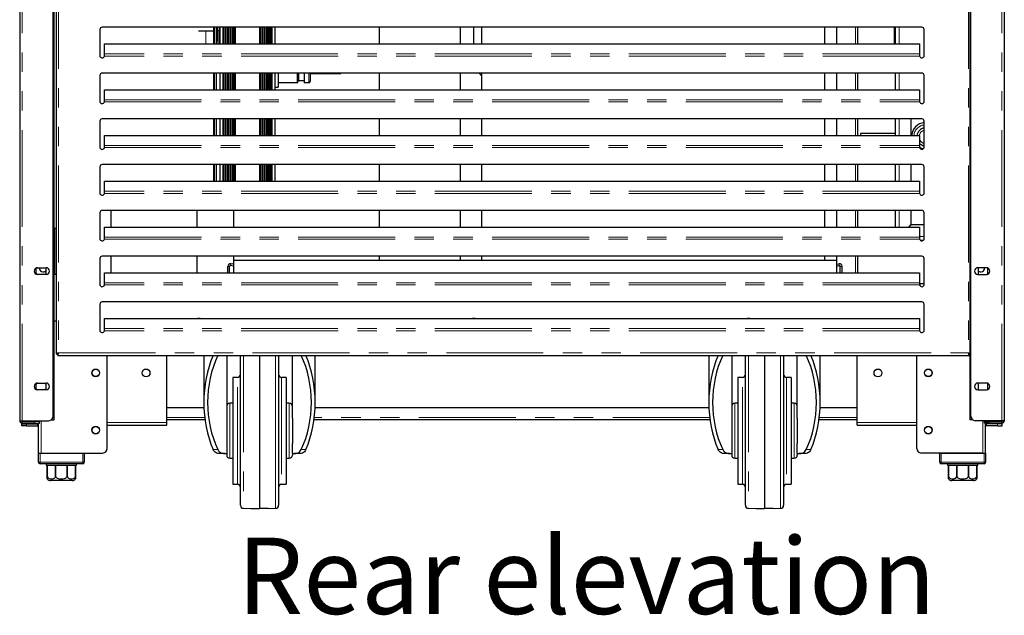
# Model space of a CAD drawing. Units: millimetres. Extents: x 0 to 586, y 0 to 420.
# Drawn here: x 457 to 521, y 84 to 123 of the extents above; entities that cross this region are included whole.
import ezdxf

# ---------------------------------------------------------------- set-up
doc = ezdxf.new("R2010")
doc.units = ezdxf.units.MM
doc.linetypes.add('PHANTOM', pattern=[12.7, 6.35, -1.27, 1.27, -1.27, 1.27, -1.27])
doc.styles.add('SLDTEXTSTYLE0', font='TXT', dxfattribs={"width": 0.605})

msp = doc.modelspace()

# ---------------------------------------------------------------- linework, layer by layer
at = {"color": 7, "linetype": 'Continuous', "lineweight": 25}
for p, q in [((456.798, 277.14), (456.798, 97.2)), ((458.998, 97.5), (458.998, 277.14)), ((459.048, 97.25), (459.048, 277.09)), ((519.048, 277.09), (519.048, 97.25)), ((519.098, 97.5), (519.098, 277.14)), ((521.298, 277.14), (521.298, 97.2)), ((459.188, 139.373), (459.188, 101.588)), ((462.048, 122.83), (462.048, 121.13)), ((515.898, 122.98), (462.198, 122.98)), ((468.999, 122.725), (468.52, 122.725)), ((469.499, 122.725), (468.999, 122.725)), ((469.499, 122.725), (469.499, 121.889)), ((469.522, 121.889), (469.522, 122.98)), ((469.528, 122.98), (469.528, 121.889)), ((469.678, 122.98), (469.678, 121.889)), ((469.758, 122.98), (469.758, 122.4)), ((469.778, 122.761), (469.778, 122.98)), ((469.778, 122.761), (469.778, 121.889)), ((469.878, 122.98), (469.878, 122.761)), ((469.878, 122.761), (469.878, 121.889)), ((469.928, 121.889), (469.928, 122.98)), ((470.128, 121.889), (470.128, 122.98)), ((470.178, 121.889), (470.178, 122.98)), ((470.278, 121.889), (470.278, 122.98)), ((470.328, 121.889), (470.328, 122.98)), ((470.428, 121.889), (470.428, 122.98)), ((470.478, 121.889), (470.478, 122.98)), ((470.578, 121.889), (470.578, 122.98)), ((470.628, 121.889), (470.628, 122.98)), ((470.728, 121.889), (470.728, 122.98)), ((470.778, 121.889), (470.778, 122.98)), ((470.878, 121.889), (470.878, 122.98)), ((470.928, 121.889), (470.928, 122.98)), ((472.528, 121.889), (472.528, 122.98)), ((472.578, 121.889), (472.578, 122.98)), ((472.678, 121.889), (472.678, 122.98)), ((472.728, 121.889), (472.728, 122.98)), ((472.828, 121.889), (472.828, 122.98)), ((472.878, 121.889), (472.878, 122.98)), ((472.978, 121.889), (472.978, 122.98)), ((473.028, 121.889), (473.028, 122.98)), ((473.128, 121.889), (473.128, 122.98)), ((473.178, 121.889), (473.178, 122.98)), ((473.278, 121.889), (473.278, 122.98)), ((473.328, 121.889), (473.328, 122.98)), ((473.528, 121.889), (473.528, 122.98)), ((480.344, 122.98), (480.344, 121.889)), ((485.647, 122.98), (485.647, 121.889)), ((486.548, 121.889), (486.548, 122.98)), ((487.048, 122.98), (487.048, 121.889)), ((509.548, 121.889), (509.548, 122.98)), ((510.298, 122.98), (510.298, 121.889)), ((511.708, 121.889), (511.708, 122.98)), ((514.087, 122.98), (514.087, 121.889)), ((514.178, 121.889), (514.178, 122.98)), ((516.048, 121.13), (516.048, 122.83)), ((469.758, 122.1), (469.678, 122.1)), ((469.758, 122.4), (469.758, 122.1)), ((462.348, 121.232), (462.348, 121.889)), ((462.348, 121.889), (515.748, 121.889)), ((515.748, 121.889), (515.748, 121.232)), ((462.348, 121.174), (462.348, 121.232)), ((515.748, 121.232), (515.748, 121.174)), ((515.898, 119.98), (462.198, 119.98)), ((469.522, 118.889), (469.522, 119.98)), ((469.528, 119.98), (469.528, 118.889)), ((469.678, 119.98), (469.678, 118.889)), ((469.928, 118.889), (469.928, 119.98)), ((470.128, 118.889), (470.128, 119.98)), ((470.178, 118.889), (470.178, 119.98)), ((470.278, 118.889), (470.278, 119.98)), ((470.328, 118.889), (470.328, 119.98)), ((470.428, 118.889), (470.428, 119.98)), ((470.478, 118.889), (470.478, 119.98)), ((470.578, 118.889), (470.578, 119.98)), ((470.628, 118.889), (470.628, 119.98)), ((470.728, 118.889), (470.728, 119.98)), ((470.778, 118.889), (470.778, 119.98)), ((470.878, 118.889), (470.878, 119.98)), ((470.928, 118.889), (470.928, 119.98)), ((472.528, 118.889), (472.528, 119.98)), ((472.578, 118.889), (472.578, 119.98)), ((472.678, 118.889), (472.678, 119.98)), ((472.728, 118.889), (472.728, 119.98)), ((472.828, 118.889), (472.828, 119.98)), ((472.878, 118.889), (472.878, 119.98)), ((472.978, 118.889), (472.978, 119.98)), ((473.028, 118.889), (473.028, 119.98)), ((473.128, 118.889), (473.128, 119.98)), ((473.178, 118.889), (473.178, 119.98)), ((473.278, 118.889), (473.278, 119.98)), ((473.328, 118.889), (473.328, 119.98)), ((473.528, 118.889), (473.528, 119.98)), ((473.728, 119.98), (473.728, 119.05)), ((475.028, 119.98), (475.028, 119.4)), ((475.428, 119.98), (475.428, 119.35)), ((475.828, 119.98), (475.828, 119.45)), ((477.828, 119.98), (477.828, 119.95)), ((480.344, 119.98), (480.344, 118.889)), ((485.647, 119.98), (485.647, 118.889)), ((487.048, 119.98), (487.048, 118.889)), ((509.548, 118.889), (509.548, 119.98)), ((510.298, 119.98), (510.298, 118.889)), ((511.708, 118.889), (511.708, 119.98)), ((514.178, 118.889), (514.178, 119.98)), ((462.048, 119.83), (462.048, 118.13)), ((474.978, 119.35), (473.728, 119.35)), ((475.078, 119.5), (475.428, 119.5)), ((475.728, 119.35), (475.428, 119.35)), ((475.828, 119.95), (477.828, 119.95)), ((516.048, 118.13), (516.048, 119.83)), ((462.348, 118.889), (515.748, 118.889)), ((462.348, 118.232), (462.348, 118.889)), ((473.528, 119.05), (473.728, 119.05)), ((515.748, 118.889), (515.748, 118.232)), ((462.348, 118.174), (462.348, 118.232)), ((515.748, 118.232), (515.748, 118.174)), ((462.048, 116.83), (462.048, 115.13)), ((515.898, 116.98), (462.198, 116.98)), ((469.522, 115.889), (469.522, 116.98)), ((469.528, 116.98), (469.528, 115.889)), ((469.678, 116.98), (469.678, 115.889)), ((469.928, 115.889), (469.928, 116.98)), ((470.128, 115.889), (470.128, 116.98)), ((470.178, 115.889), (470.178, 116.98)), ((470.278, 115.889), (470.278, 116.98)), ((470.328, 115.889), (470.328, 116.98)), ((470.428, 115.889), (470.428, 116.98)), ((470.478, 115.889), (470.478, 116.98)), ((470.578, 115.889), (470.578, 116.98)), ((470.628, 115.889), (470.628, 116.98)), ((470.728, 115.889), (470.728, 116.98)), ((470.778, 115.889), (470.778, 116.98)), ((470.878, 115.889), (470.878, 116.98)), ((470.928, 115.889), (470.928, 116.98)), ((472.528, 115.889), (472.528, 116.98)), ((472.578, 115.889), (472.578, 116.98)), ((472.678, 115.889), (472.678, 116.98)), ((472.728, 115.889), (472.728, 116.98)), ((472.828, 115.889), (472.828, 116.98)), ((472.878, 115.889), (472.878, 116.98)), ((472.978, 115.889), (472.978, 116.98)), ((473.028, 115.889), (473.028, 116.98)), ((473.128, 115.889), (473.128, 116.98)), ((473.178, 115.889), (473.178, 116.98)), ((473.278, 115.889), (473.278, 116.98)), ((473.328, 115.889), (473.328, 116.98)), ((473.528, 115.889), (473.528, 116.98)), ((480.344, 116.98), (480.344, 115.889)), ((485.647, 116.98), (485.647, 115.889)), ((487.048, 116.98), (487.048, 115.889)), ((509.548, 115.889), (509.548, 116.98)), ((510.298, 116.98), (510.298, 115.889)), ((511.708, 115.889), (511.708, 116.98)), ((514.178, 115.889), (514.178, 116.98)), ((515.178, 116.98), (515.178, 115.889)), ((516.048, 115.13), (516.048, 116.83)), ((462.348, 115.889), (515.748, 115.889)), ((462.348, 115.232), (462.348, 115.889)), ((514.178, 116.016), (511.885, 116.016)), ((515.748, 115.889), (515.748, 115.232)), ((462.348, 115.174), (462.348, 115.232)), ((515.748, 115.232), (515.748, 115.174)), ((462.048, 113.83), (462.048, 112.13)), ((515.898, 113.98), (462.198, 113.98)), ((469.522, 112.889), (469.522, 113.98)), ((469.528, 113.98), (469.528, 112.889)), ((469.678, 113.98), (469.678, 112.889)), ((469.928, 112.889), (469.928, 113.98)), ((470.128, 112.889), (470.128, 113.98)), ((470.178, 112.889), (470.178, 113.98)), ((470.278, 112.889), (470.278, 113.98)), ((470.328, 112.889), (470.328, 113.98)), ((470.428, 112.889), (470.428, 113.98)), ((470.478, 112.889), (470.478, 113.98)), ((470.578, 112.889), (470.578, 113.98)), ((470.628, 112.889), (470.628, 113.98)), ((470.728, 112.889), (470.728, 113.98)), ((470.778, 112.889), (470.778, 113.98)), ((470.878, 112.889), (470.878, 113.98)), ((470.928, 112.889), (470.928, 113.98)), ((472.528, 112.889), (472.528, 113.98)), ((472.578, 112.889), (472.578, 113.98)), ((472.678, 112.889), (472.678, 113.98)), ((472.728, 112.889), (472.728, 113.98)), ((472.828, 112.889), (472.828, 113.98)), ((472.878, 112.889), (472.878, 113.98)), ((472.978, 112.889), (472.978, 113.98)), ((473.028, 112.889), (473.028, 113.98)), ((473.128, 112.889), (473.128, 113.98)), ((473.178, 112.889), (473.178, 113.98)), ((473.278, 112.889), (473.278, 113.98)), ((473.328, 112.889), (473.328, 113.98)), ((473.528, 112.889), (473.528, 113.98)), ((480.344, 113.98), (480.344, 112.889)), ((485.647, 113.98), (485.647, 112.889)), ((487.048, 113.98), (487.048, 112.889)), ((509.548, 112.889), (509.548, 113.98)), ((510.298, 113.98), (510.298, 112.889)), ((511.708, 112.889), (511.708, 113.98)), ((514.178, 112.889), (514.178, 113.98)), ((515.178, 113.98), (515.178, 112.889)), ((516.048, 112.13), (516.048, 113.83)), ((462.348, 112.232), (462.348, 112.889)), ((462.348, 112.889), (515.748, 112.889)), ((515.748, 112.889), (515.748, 112.232)), ((462.348, 112.174), (462.348, 112.232)), ((515.748, 112.232), (515.748, 112.174)), ((515.898, 110.98), (462.198, 110.98)), ((462.798, 109.889), (462.798, 110.98)), ((468.398, 110.98), (468.398, 109.889)), ((470.798, 110.98), (470.798, 109.889)), ((480.344, 110.98), (480.344, 109.889)), ((485.647, 110.98), (485.647, 109.889)), ((487.048, 110.98), (487.048, 109.889)), ((509.548, 109.889), (509.548, 110.98)), ((510.298, 110.98), (510.298, 109.889)), ((511.708, 109.889), (511.708, 110.98)), ((514.178, 109.889), (514.178, 110.98)), ((515.178, 110.98), (515.178, 110.048)), ((462.048, 110.83), (462.048, 109.13)), ((516.048, 109.13), (516.048, 110.83)), ((459.188, 109.8), (459.048, 109.8)), ((459.098, 106.8), (459.098, 109.8)), ((462.348, 109.889), (515.748, 109.889)), ((462.348, 109.232), (462.348, 109.889)), ((515.178, 110.048), (515.019, 109.889)), ((515.054, 109.889), (515.195, 110.03)), ((516.048, 110.03), (515.195, 110.03)), ((515.748, 109.889), (515.748, 109.232)), ((462.348, 109.174), (462.348, 109.232)), ((515.748, 109.232), (515.748, 109.174)), ((515.786, 109.03), (516.009, 109.03)), ((462.048, 107.83), (462.048, 106.13)), ((515.898, 107.98), (462.198, 107.98)), ((462.798, 106.889), (462.798, 107.98)), ((468.398, 107.98), (468.398, 106.889)), ((470.798, 107.98), (470.798, 107.7)), ((480.344, 107.98), (480.344, 107.7)), ((485.647, 107.98), (485.647, 107.7)), ((487.048, 107.98), (487.048, 107.7)), ((509.548, 107.7), (509.548, 107.98)), ((510.298, 107.98), (510.298, 107.7)), ((511.708, 106.889), (511.708, 107.98)), ((516.048, 106.13), (516.048, 107.83)), ((457.878, 107.185), (457.944, 107.224)), ((457.878, 106.816), (457.878, 107.185)), ((457.973, 107.225), (458.523, 107.225)), ((458.448, 107.225), (458.518, 107.185)), ((458.518, 107.185), (458.518, 106.816)), ((470.428, 106.889), (470.428, 107.307)), ((470.548, 106.889), (470.548, 107.307)), ((470.798, 107.335), (470.618, 107.366)), ((470.798, 107.456), (470.639, 107.484)), ((470.798, 107.7), (470.798, 106.889)), ((480.344, 107.7), (470.798, 107.7)), ((498.298, 107.7), (480.344, 107.7)), ((510.298, 107.7), (498.298, 107.7)), ((510.298, 107.7), (510.298, 106.889)), ((510.298, 107.456), (510.456, 107.484)), ((510.298, 107.335), (510.477, 107.366)), ((510.548, 106.889), (510.548, 107.307)), ((510.668, 106.889), (510.668, 107.307)), ((520.123, 107.225), (519.573, 107.225)), ((519.647, 107.225), (519.578, 107.185)), ((519.578, 107.185), (519.578, 106.816)), ((520.218, 107.185), (520.151, 107.224)), ((520.218, 106.816), (520.218, 107.185)), ((457.944, 106.777), (457.878, 106.816)), ((458.523, 106.775), (457.973, 106.775)), ((458.518, 106.816), (458.448, 106.775)), ((459.048, 106.8), (459.188, 106.8)), ((462.348, 106.232), (462.348, 106.889)), ((462.348, 106.889), (515.748, 106.889)), ((515.748, 106.889), (515.748, 106.232)), ((519.573, 106.775), (520.123, 106.775)), ((519.578, 106.816), (519.647, 106.775)), ((520.151, 106.777), (520.218, 106.816)), ((462.348, 106.174), (462.348, 106.232)), ((515.748, 106.232), (515.748, 106.174)), ((515.748, 106.2), (516.048, 106.2)), ((462.048, 104.83), (462.048, 103.13)), ((515.898, 104.98), (462.198, 104.98)), ((516.048, 103.13), (516.048, 104.83)), ((462.348, 103.232), (462.348, 103.889)), ((462.348, 103.889), (515.748, 103.889)), ((515.748, 103.889), (515.748, 103.232)), ((459.188, 103.72), (459.048, 103.72)), ((462.348, 103.174), (462.348, 103.232)), ((515.748, 103.232), (515.748, 103.174)), ((459.188, 101.588), (459.288, 101.588)), ((459.295, 101.593), (459.295, 101.58)), ((459.295, 101.48), (459.295, 101.58)), ((459.295, 101.48), (519.001, 101.48)), ((462.528, 95.38), (462.528, 101.48)), ((466.428, 97.08), (466.428, 101.48)), ((468.858, 101.48), (468.858, 98.39)), ((470.358, 101.48), (470.358, 97.373)), ((471.258, 91.659), (471.258, 101.422)), ((472.508, 101.48), (472.508, 91.45)), ((473.758, 101.422), (473.758, 91.659)), ((474.658, 97.373), (474.658, 101.48)), ((476.158, 98.39), (476.158, 101.48)), ((501.938, 101.48), (501.938, 98.39)), ((503.438, 101.48), (503.438, 97.373)), ((504.338, 91.659), (504.338, 101.422)), ((505.588, 101.48), (505.588, 91.45)), ((506.838, 101.422), (506.838, 91.659)), ((507.738, 97.373), (507.738, 101.48)), ((509.238, 98.39), (509.238, 101.48)), ((511.668, 97.08), (511.668, 101.48)), ((515.568, 95.38), (515.568, 101.48)), ((519.001, 101.593), (519.001, 101.58)), ((519.001, 101.48), (519.001, 101.58)), ((519.048, 101.588), (519.008, 101.588)), ((471.058, 100.04), (470.758, 100.04)), ((470.758, 100.04), (470.758, 93.04)), ((474.258, 100.04), (473.958, 100.04)), ((474.258, 100.04), (474.258, 93.04)), ((504.138, 100.04), (503.838, 100.04)), ((503.838, 100.04), (503.838, 93.04)), ((507.338, 100.04), (507.038, 100.04)), ((507.338, 100.04), (507.338, 93.04)), ((457.878, 99.625), (457.944, 99.664)), ((457.878, 99.256), (457.878, 99.625)), ((457.973, 99.665), (458.523, 99.665)), ((458.448, 99.665), (458.518, 99.625)), ((458.518, 99.625), (458.518, 99.256)), ((520.123, 99.665), (519.573, 99.665)), ((519.647, 99.665), (519.578, 99.625)), ((519.578, 99.625), (519.578, 99.256)), ((520.218, 99.625), (520.151, 99.664)), ((520.218, 99.256), (520.218, 99.625)), ((457.944, 99.217), (457.878, 99.256)), ((458.523, 99.215), (457.973, 99.215)), ((458.518, 99.256), (458.448, 99.215)), ((519.573, 99.215), (520.123, 99.215)), ((519.578, 99.256), (519.647, 99.215)), ((520.151, 99.217), (520.218, 99.256)), ((468.865, 98.05), (466.428, 98.05)), ((470.758, 98.34), (470.558, 98.34)), ((474.458, 98.34), (474.258, 98.34)), ((501.945, 98.05), (476.151, 98.05)), ((503.838, 98.34), (503.638, 98.34)), ((507.538, 98.34), (507.338, 98.34)), ((511.668, 98.05), (509.231, 98.05)), ((456.798, 97.2), (456.958, 97.2)), ((456.948, 96.87), (456.948, 96.99)), ((456.948, 96.99), (457.248, 96.99)), ((457.248, 96.87), (456.948, 96.87)), ((456.958, 97.2), (458.698, 97.2)), ((456.958, 97.14), (457.798, 97.14)), ((456.958, 97.04), (457.798, 97.04)), ((457.248, 96.99), (457.968, 96.99)), ((457.248, 96.87), (457.968, 96.87)), ((458.098, 97.14), (457.798, 97.14)), ((457.798, 97.04), (458.098, 97.04)), ((458.028, 97.14), (458.028, 97.2)), ((458.028, 95.08), (458.028, 97.04)), ((458.098, 97.04), (458.098, 97.14)), ((458.864, 97.25), (458.888, 97.25)), ((458.888, 97.25), (459.048, 97.25)), ((462.528, 96.9), (466.428, 96.9)), ((468.935, 97.25), (466.428, 97.25)), ((466.428, 96.9), (466.428, 97.08)), ((470.358, 97.373), (470.358, 95.708)), ((474.658, 97.373), (474.658, 95.708)), ((502.015, 97.25), (476.08, 97.25)), ((503.438, 97.373), (503.438, 95.708)), ((507.738, 97.373), (507.738, 95.708)), ((511.668, 97.25), (509.16, 97.25)), ((511.668, 96.9), (511.668, 97.08)), ((511.668, 96.9), (515.568, 96.9)), ((519.208, 97.25), (519.048, 97.25)), ((519.232, 97.25), (519.208, 97.25)), ((521.138, 97.2), (519.398, 97.2)), ((519.998, 97.04), (519.998, 97.14)), ((519.998, 97.14), (520.298, 97.14)), ((520.298, 97.04), (519.998, 97.04)), ((520.068, 97.14), (520.068, 97.2)), ((520.068, 95.08), (520.068, 97.04)), ((520.848, 96.99), (520.128, 96.99)), ((520.848, 96.87), (520.128, 96.87)), ((521.138, 97.14), (520.298, 97.14)), ((521.138, 97.04), (520.298, 97.04)), ((521.148, 96.99), (520.848, 96.99)), ((520.848, 96.87), (521.148, 96.87)), ((521.298, 97.2), (521.138, 97.2)), ((521.148, 96.87), (521.148, 96.99)), ((470.358, 95.708), (470.358, 95.04)), ((474.658, 95.04), (474.658, 95.708)), ((503.438, 95.708), (503.438, 95.04)), ((507.738, 95.04), (507.738, 95.708)), ((458.028, 94.48), (458.028, 95.08)), ((458.028, 95.08), (458.128, 95.08)), ((458.128, 95.08), (460.928, 95.08)), ((458.208, 95.08), (462.228, 95.08)), ((461.028, 95.08), (461.028, 94.48)), ((470.229, 95.04), (469.871, 95.04)), ((470.229, 95.04), (470.358, 95.04)), ((470.358, 95.04), (470.358, 94.94)), ((474.658, 95.04), (474.786, 95.04)), ((474.658, 95.04), (474.658, 94.94)), ((475.145, 95.04), (474.786, 95.04)), ((503.309, 95.04), (502.951, 95.04)), ((503.309, 95.04), (503.438, 95.04)), ((503.438, 95.04), (503.438, 94.94)), ((507.738, 95.04), (507.866, 95.04)), ((507.738, 95.04), (507.738, 94.94)), ((508.225, 95.04), (507.866, 95.04)), ((519.888, 95.08), (515.868, 95.08)), ((517.068, 94.48), (517.068, 95.08)), ((517.168, 95.08), (519.968, 95.08)), ((519.968, 95.08), (520.068, 95.08)), ((520.068, 95.08), (520.068, 94.48)), ((460.928, 94.38), (458.128, 94.38)), ((458.528, 94.38), (458.528, 94.28)), ((458.528, 94.28), (458.603, 94.28)), ((458.603, 94.28), (458.603, 93.58)), ((458.605, 94.28), (459.142, 94.28)), ((458.605, 93.58), (458.605, 94.28)), ((459.142, 94.28), (459.142, 93.58)), ((459.148, 94.28), (459.908, 94.28)), ((459.148, 93.58), (459.148, 94.28)), ((459.908, 94.28), (459.908, 93.58)), ((459.913, 94.28), (460.45, 94.28)), ((459.913, 93.58), (459.913, 94.28)), ((460.45, 94.28), (460.45, 93.58)), ((460.453, 94.28), (460.528, 94.28)), ((460.453, 93.58), (460.453, 94.28)), ((460.528, 94.28), (460.528, 94.38)), ((470.558, 94.74), (470.758, 94.74)), ((474.258, 94.74), (474.458, 94.74)), ((503.638, 94.74), (503.838, 94.74)), ((507.338, 94.74), (507.538, 94.74)), ((519.968, 94.38), (517.168, 94.38)), ((517.568, 94.38), (517.568, 94.28)), ((517.568, 94.28), (517.643, 94.28)), ((517.643, 94.28), (517.643, 93.58)), ((517.645, 94.28), (518.182, 94.28)), ((517.645, 93.58), (517.645, 94.28)), ((518.182, 94.28), (518.182, 93.58)), ((518.188, 93.58), (518.188, 94.28)), ((518.188, 94.28), (518.948, 94.28)), ((518.948, 94.28), (518.948, 93.58)), ((518.953, 94.28), (519.49, 94.28)), ((518.953, 93.58), (518.953, 94.28)), ((519.49, 94.28), (519.49, 93.58)), ((519.493, 94.28), (519.568, 94.28)), ((519.493, 93.58), (519.493, 94.28)), ((519.568, 94.28), (519.568, 94.38)), ((460.228, 93.28), (458.828, 93.28)), ((470.758, 93.04), (471.058, 93.04)), ((473.958, 93.04), (474.258, 93.04)), ((503.838, 93.04), (504.138, 93.04)), ((507.038, 93.04), (507.338, 93.04)), ((519.268, 93.28), (517.868, 93.28)), ((471.454, 91.459), (471.935, 91.45)), ((473.081, 91.45), (473.561, 91.459)), ((504.534, 91.459), (505.015, 91.45)), ((506.161, 91.45), (506.641, 91.459))]:
    msp.add_line(p, q, dxfattribs=at)
at = {"color": 8, "linetype": 'PHANTOM', "lineweight": 18}
for p, q in [((456.958, 97.2), (456.958, 277.14)), ((521.138, 97.2), (521.138, 277.14)), ((459.348, 139.32), (459.348, 101.64)), ((518.948, 139.32), (518.948, 101.64)), ((468.999, 122.725), (468.999, 121.889)), ((469.878, 122.761), (469.778, 122.761)), ((511.548, 121.889), (511.548, 122.98)), ((514.412, 122.98), (514.412, 121.889)), ((469.678, 122.4), (469.758, 122.4)), ((515.752, 121.094), (462.343, 121.094)), ((515.748, 121.232), (462.348, 121.232)), ((474.978, 119.35), (474.978, 119.98)), ((475.078, 119.98), (475.078, 119.5)), ((475.728, 119.35), (475.728, 119.98)), ((511.548, 118.889), (511.548, 119.98)), ((514.412, 119.98), (514.412, 118.889)), ((462.343, 118.094), (515.752, 118.094)), ((462.348, 118.232), (515.748, 118.232)), ((511.548, 115.889), (511.548, 116.98)), ((514.412, 116.98), (514.412, 115.889)), ((462.343, 115.094), (515.752, 115.094)), ((462.348, 115.232), (515.748, 115.232)), ((511.548, 112.889), (511.548, 113.98)), ((514.412, 113.98), (514.412, 112.889)), ((515.748, 112.232), (462.348, 112.232)), ((515.752, 112.094), (462.343, 112.094)), ((511.548, 109.889), (511.548, 110.98)), ((514.412, 110.98), (514.412, 109.889)), ((462.343, 109.094), (515.752, 109.094)), ((462.348, 109.232), (515.748, 109.232)), ((516.048, 109.264), (515.748, 109.264)), ((511.548, 106.889), (511.548, 107.98)), ((470.548, 107.307), (470.428, 107.307)), ((470.618, 107.366), (470.639, 107.484)), ((510.477, 107.366), (510.456, 107.484)), ((510.548, 107.307), (510.668, 107.307)), ((515.752, 106.094), (462.343, 106.094)), ((515.748, 106.232), (462.348, 106.232)), ((515.748, 103.232), (462.348, 103.232)), ((515.752, 103.094), (462.343, 103.094)), ((459.348, 101.64), (518.948, 101.64)), ((469.774, 101.47), (469.469, 101.47)), ((471.454, 101.48), (471.454, 91.459)), ((473.561, 96.54), (473.561, 101.48)), ((475.546, 101.47), (475.241, 101.47)), ((502.854, 101.47), (502.549, 101.47)), ((504.534, 101.48), (504.534, 91.459)), ((506.641, 96.54), (506.641, 101.48)), ((508.626, 101.47), (508.321, 101.47)), ((471.058, 93.04), (471.058, 100.04)), ((473.958, 100.04), (473.958, 93.04)), ((504.138, 93.04), (504.138, 100.04)), ((507.038, 100.04), (507.038, 93.04)), ((470.558, 94.74), (470.558, 98.34)), ((474.458, 94.74), (474.458, 98.34)), ((503.638, 94.74), (503.638, 98.34)), ((507.538, 94.74), (507.538, 98.34)), ((468.915, 97.41), (466.428, 97.41)), ((501.995, 97.41), (476.1, 97.41)), ((511.668, 97.41), (509.18, 97.41)), ((456.958, 97.14), (456.958, 97.04)), ((457.248, 96.99), (457.248, 96.87)), ((457.798, 97.14), (457.798, 97.04)), ((457.968, 96.99), (457.968, 96.87)), ((458.208, 95.08), (458.208, 97.2)), ((458.888, 97.25), (458.888, 97.268)), ((462.528, 97.08), (466.428, 97.08)), ((511.668, 97.08), (515.568, 97.08)), ((519.208, 97.268), (519.208, 97.25)), ((519.888, 95.08), (519.888, 97.2)), ((520.128, 96.99), (520.128, 96.87)), ((520.298, 97.14), (520.298, 97.04)), ((520.848, 96.99), (520.848, 96.87)), ((521.138, 97.14), (521.138, 97.04)), ((473.561, 91.459), (473.561, 96.54)), ((506.641, 91.459), (506.641, 96.54)), ((458.128, 95.08), (458.128, 94.48)), ((460.928, 94.48), (460.928, 95.08)), ((469.469, 95.311), (469.774, 95.311)), ((475.241, 95.311), (475.546, 95.311)), ((502.549, 95.311), (502.854, 95.311)), ((508.321, 95.311), (508.626, 95.311)), ((517.168, 95.08), (517.168, 94.48)), ((519.968, 94.48), (519.968, 95.08)), ((458.028, 94.48), (458.128, 94.48)), ((458.128, 94.48), (460.928, 94.48)), ((458.128, 94.38), (458.128, 94.48)), ((461.028, 94.48), (460.928, 94.48)), ((460.928, 94.38), (460.928, 94.48)), ((517.168, 94.48), (517.068, 94.48)), ((517.168, 94.48), (519.968, 94.48)), ((517.168, 94.48), (517.168, 94.38)), ((519.968, 94.48), (520.068, 94.48)), ((519.968, 94.48), (519.968, 94.38)), ((458.603, 93.58), (458.605, 93.58)), ((459.142, 93.58), (459.148, 93.58)), ((459.908, 93.58), (459.913, 93.58)), ((460.45, 93.58), (460.453, 93.58)), ((517.643, 93.58), (517.645, 93.58)), ((518.182, 93.58), (518.188, 93.58)), ((518.948, 93.58), (518.953, 93.58)), ((519.49, 93.58), (519.493, 93.58))]:
    msp.add_line(p, q, dxfattribs=at)
at = {"color": 7, "linetype": 'Continuous', "lineweight": 25, "flags": 128}
for points in [[(487.048, 119.828), (487.036, 119.841), (486.926, 119.98)], [(511.903, 115.889), (511.898, 115.959), (511.891, 116.006), (511.883, 116.015), (511.875, 115.987), (511.868, 115.924), (511.866, 115.889)], [(458.429, 106.959), (458.501, 107.015), (458.518, 107.035)], [(471.266, 101.48), (471.261, 101.461), (471.258, 101.422)], [(473.758, 101.422), (473.754, 101.461), (473.749, 101.48)], [(504.346, 101.48), (504.341, 101.461), (504.338, 101.422)], [(506.838, 101.422), (506.834, 101.461), (506.829, 101.48)], [(457.968, 96.87), (458.003, 96.874), (458.028, 96.881)], [(520.128, 96.87), (520.093, 96.874), (520.068, 96.881)]]:
    msp.add_lwpolyline(points, dxfattribs=at)
at = {"color": 7, "linetype": 'Continuous', "lineweight": 25}
for centre, radius in [((461.778, 100.33), 0.255), ((461.778, 100.33), 0.24), ((465.078, 100.33), 0.255), ((513.018, 100.33), 0.255), ((516.318, 100.33), 0.255), ((516.318, 100.33), 0.24), ((461.778, 96.58), 0.255), ((461.778, 96.58), 0.24), ((516.318, 96.58), 0.255), ((516.318, 96.58), 0.24)]:
    msp.add_circle(centre, radius, dxfattribs=at)
for centre, radius, start, end in [((462.198, 122.83), 0.15, 90, 180), ((515.898, 122.83), 0.15, 0, 90), ((462.198, 121.13), 0.15, 180, 345.85681), ((515.898, 121.13), 0.15, 194.14319, 0), ((462.198, 119.83), 0.15, 90, 180), ((515.898, 119.83), 0.15, 0, 90), ((474.978, 119.4), 0.05, 270, 0), ((475.078, 119.45), 0.05, 90, 180), ((475.728, 119.45), 0.1, 270, 0), ((462.198, 118.13), 0.15, 180, 345.85681), ((515.898, 118.13), 0.15, 194.14319, 0), ((462.198, 116.83), 0.15, 90, 180), ((515.898, 116.83), 0.15, 0, 90), ((516.168, 115.8), 0.95, 97.25675, 174.64947), ((516.168, 115.8), 0.6, 101.53696, 171.5096), ((462.198, 115.13), 0.15, 180, 345.85681), ((516.168, 115.8), 0.6, 225.573, 258.46304), ((515.898, 115.13), 0.15, 194.14319, 0), ((462.198, 113.83), 0.15, 90, 180), ((515.898, 113.83), 0.15, 0, 90), ((462.198, 112.13), 0.15, 180, 345.85681), ((515.898, 112.13), 0.15, 194.14319, 0), ((462.198, 110.83), 0.15, 90, 180), ((515.898, 110.83), 0.15, 0, 90), ((462.198, 109.13), 0.15, 180, 345.85681), ((515.898, 109.13), 0.15, 194.14319, 0), ((462.198, 107.83), 0.15, 90, 180), ((515.898, 107.83), 0.15, 0, 90), ((457.973, 107), 0.225, 90, 270), ((458.348, 107.2), 0.255, 174.37373, 311.81031), ((458.523, 107), 0.225, 270, 90), ((470.608, 107.307), 0.18, 80, 180), ((470.608, 107.307), 0.06, 80, 180), ((510.488, 107.307), 0.18, 0, 100), ((510.488, 107.307), 0.06, 0, 100), ((519.573, 107), 0.225, 90, 270), ((519.748, 107.2), 0.255, 228.18969, 5.62627), ((520.123, 107), 0.225, 270, 90), ((462.198, 106.13), 0.15, 180, 345.85681), ((515.898, 106.13), 0.15, 194.14319, 0), ((462.198, 104.83), 0.15, 90, 180), ((515.898, 104.83), 0.15, 0, 90), ((468.548, 103.7), 0.205, 66.91624, 113.08376), ((486.548, 103.7), 0.205, 66.91624, 113.08376), ((504.548, 103.7), 0.205, 66.91624, 113.08376), ((462.198, 103.13), 0.15, 180, 345.85681), ((515.898, 103.13), 0.15, 194.14319, 0), ((471.058, 100.24), 0.2, 270, 0), ((473.958, 100.24), 0.2, 180, 270), ((504.138, 100.24), 0.2, 270, 0), ((507.038, 100.24), 0.2, 180, 270), ((457.973, 99.44), 0.225, 90, 270), ((458.523, 99.44), 0.225, 270, 90), ((519.573, 99.44), 0.225, 90, 270), ((520.123, 99.44), 0.225, 270, 90), ((470.558, 98.14), 0.2, 90, 180), ((474.458, 98.14), 0.2, 0, 90), ((503.638, 98.14), 0.2, 90, 180), ((507.538, 98.14), 0.2, 0, 90), ((458.698, 97.5), 0.3, 270, 0), ((519.398, 97.5), 0.3, 180, 270), ((456.958, 97.2), 0.16, 180, 270), ((456.958, 97.2), 0.06, 180, 270), ((457.968, 97.05), 0.06, 270, 350.40593), ((520.128, 97.05), 0.06, 189.59407, 270), ((521.138, 97.2), 0.06, 270, 0), ((521.138, 97.2), 0.16, 270, 0), ((462.228, 95.38), 0.3, 270, 0), ((470.558, 94.94), 0.2, 180, 270), ((474.458, 94.94), 0.2, 270, 0), ((503.638, 94.94), 0.2, 180, 270), ((507.538, 94.94), 0.2, 270, 0), ((515.868, 95.38), 0.3, 180, 270), ((458.128, 94.48), 0.1, 180, 270), ((460.928, 94.48), 0.1, 270, 0), ((517.168, 94.48), 0.1, 180, 270), ((519.968, 94.48), 0.1, 270, 0), ((458.828, 93.58), 0.3, 221.4284, 270), ((460.228, 93.58), 0.3, 270, 318.56771), ((471.058, 92.84), 0.2, 0, 90), ((473.958, 92.84), 0.2, 90, 180), ((504.138, 92.84), 0.2, 0, 90), ((507.038, 92.84), 0.2, 90, 180), ((517.868, 93.58), 0.3, 221.4284, 270), ((519.268, 93.58), 0.3, 270, 318.56771), ((471.458, 91.659), 0.2, 180, 269), ((473.558, 91.659), 0.2, 271, 0), ((504.538, 91.659), 0.2, 180, 269), ((506.638, 91.659), 0.2, 271, 0)]:
    msp.add_arc(centre, radius, start, end, dxfattribs=at)
at = {"color": 8, "linetype": 'PHANTOM', "lineweight": 18}
for radius, start, end in [(0.8, 98.62693, 173.64244), (0.45, 105.46601, 168.6467), (0.45, 201.03947, 254.53399), (0.8, 237.7903, 257.73601)]:
    msp.add_arc((516.168, 115.8), radius, start, end, dxfattribs=at)
at = {"color": 7, "linetype": 'Continuous', "lineweight": 25}
for centre, major_axis, start_param, end_param in [((472.508, 98.39), (0, 5.558), 0.983581, 2.158012), ((472.508, 98.39), (0, 5.177), 0.9338, 2.207793), ((472.508, 98.39), (0, 5.177), 4.075392, 5.349386), ((472.508, 98.39), (0, 5.558), 4.125174, 5.299604), ((505.588, 98.39), (0, 5.558), 0.983581, 2.158012), ((505.588, 98.39), (0, 5.177), 0.9338, 2.207793), ((505.588, 98.39), (0, 5.177), 4.075392, 5.349386), ((505.588, 98.39), (0, 5.558), 4.125174, 5.299604)]:
    msp.add_ellipse(centre, major_axis=major_axis, ratio=0.656716, start_param=start_param, end_param=end_param, dxfattribs=at)
for points, knots in [([(462.343, 121.094), (462.344, 121.108), (462.345, 121.136), (462.347, 121.161), (462.348, 121.174)], [0, 0, 0, 0, 0.500005, 1, 1, 1, 1]), ([(515.748, 121.174), (515.748, 121.161), (515.75, 121.136), (515.751, 121.108), (515.752, 121.094)], [0, 0, 0, 0, 0.499995, 1, 1, 1, 1]), ([(462.343, 118.094), (462.344, 118.108), (462.345, 118.136), (462.347, 118.161), (462.348, 118.174)], [0, 0, 0, 0, 0.499988, 1, 1, 1, 1]), ([(515.748, 118.174), (515.748, 118.161), (515.75, 118.136), (515.751, 118.108), (515.752, 118.094)], [0, 0, 0, 0, 0.500012, 1, 1, 1, 1]), ([(462.343, 115.094), (462.344, 115.108), (462.345, 115.136), (462.347, 115.161), (462.348, 115.174)], [0, 0, 0, 0, 0.499988, 1, 1, 1, 1]), ([(515.748, 115.174), (515.748, 115.161), (515.75, 115.136), (515.751, 115.108), (515.752, 115.094)], [0, 0, 0, 0, 0.500012, 1, 1, 1, 1]), ([(462.343, 112.094), (462.344, 112.108), (462.345, 112.136), (462.347, 112.161), (462.348, 112.174)], [0, 0, 0, 0, 0.499988, 1, 1, 1, 1]), ([(515.748, 112.174), (515.748, 112.161), (515.75, 112.136), (515.751, 112.108), (515.752, 112.094)], [0, 0, 0, 0, 0.500012, 1, 1, 1, 1]), ([(462.343, 109.094), (462.344, 109.108), (462.345, 109.136), (462.347, 109.161), (462.348, 109.174)], [0, 0, 0, 0, 0.4999871, 1, 1, 1, 1]), ([(515.748, 109.174), (515.748, 109.161), (515.75, 109.136), (515.751, 109.108), (515.752, 109.094)], [0, 0, 0, 0, 0.5000129, 1, 1, 1, 1]), ([(462.343, 106.094), (462.344, 106.108), (462.345, 106.136), (462.347, 106.161), (462.348, 106.174)], [0, 0, 0, 0, 0.5000224, 1, 1, 1, 1]), ([(515.748, 106.174), (515.748, 106.161), (515.75, 106.136), (515.751, 106.108), (515.752, 106.094)], [0, 0, 0, 0, 0.4999776, 1, 1, 1, 1]), ([(462.343, 103.094), (462.344, 103.108), (462.345, 103.136), (462.347, 103.161), (462.348, 103.174)], [0, 0, 0, 0, 0.4999871, 1, 1, 1, 1]), ([(515.748, 103.174), (515.748, 103.161), (515.75, 103.136), (515.751, 103.108), (515.752, 103.094)], [0, 0, 0, 0, 0.5000129, 1, 1, 1, 1]), ([(459.348, 101.64), (459.332, 101.635), (459.297, 101.622), (459.248, 101.607), (459.21, 101.595), (459.19, 101.589), (459.188, 101.588), (459.188, 101.588)], [0, 0, 0, 0, 0.198829, 0.430024, 0.652759, 0.866278, 1, 1, 1, 1]), ([(459.348, 101.64), (459.34, 101.634), (459.33, 101.623), (459.316, 101.612), (459.308, 101.605), (459.301, 101.599), (459.294, 101.593), (459.289, 101.588), (459.288, 101.588), (459.288, 101.588)], [0, 0, 0, 0, 0.274884, 0.396622, 0.516099, 0.621926, 0.716097, 0.886975, 1, 1, 1, 1]), ([(459.295, 101.48), (459.295, 101.482), (459.297, 101.486), (459.306, 101.514), (459.315, 101.544), (459.325, 101.573), (459.335, 101.606), (459.343, 101.629), (459.348, 101.64)], [0, 0, 0, 0, 0.216954, 0.454163, 0.581664, 0.71501, 0.8544, 1, 1, 1, 1]), ([(459.295, 101.58), (459.295, 101.581), (459.295, 101.581), (459.298, 101.584), (459.302, 101.589), (459.31, 101.598), (459.325, 101.616), (459.34, 101.632), (459.348, 101.64)], [0, 0, 0, 0, 0.093555, 0.193288, 0.301071, 0.418393, 0.684779, 1, 1, 1, 1]), ([(518.948, 101.64), (518.964, 101.635), (518.998, 101.623), (519.034, 101.611), (519.047, 101.607), (519.048, 101.607)], [0, 0, 0, 0, 0.452064, 0.977768, 1, 1, 1, 1]), ([(518.948, 101.64), (518.955, 101.634), (518.966, 101.623), (518.979, 101.612), (518.988, 101.605), (518.995, 101.599), (519.002, 101.593), (519.007, 101.588), (519.007, 101.588), (519.008, 101.588)], [0, 0, 0, 0, 0.274886, 0.396624, 0.516101, 0.621929, 0.716087, 0.886974, 1, 1, 1, 1]), ([(519.001, 101.48), (519, 101.482), (518.998, 101.486), (518.99, 101.514), (518.98, 101.544), (518.971, 101.573), (518.96, 101.606), (518.952, 101.629), (518.948, 101.64)], [0, 0, 0, 0, 0.2169541, 0.4541654, 0.5816637, 0.7150098, 0.8543996, 1, 1, 1, 1]), ([(519.001, 101.58), (519, 101.581), (519, 101.581), (518.997, 101.584), (518.993, 101.589), (518.985, 101.598), (518.97, 101.616), (518.956, 101.632), (518.948, 101.64)], [0, 0, 0, 0, 0.093555, 0.193289, 0.301072, 0.418407, 0.684778, 1, 1, 1, 1]), ([(469.871, 95.04), (469.802, 95.048), (469.68, 95.062), (469.545, 95.168), (469.492, 95.269), (469.469, 95.311)], [0, 0, 0, 0, 0.42189, 0.758307, 1, 1, 1, 1]), ([(469.774, 95.311), (469.807, 95.258), (469.881, 95.141), (470.041, 95.055), (470.169, 95.045), (470.229, 95.04)], [0, 0, 0, 0, 0.30072, 0.66648, 1, 1, 1, 1]), ([(474.786, 95.04), (474.859, 95.047), (474.994, 95.06), (475.149, 95.158), (475.213, 95.265), (475.241, 95.311)], [0, 0, 0, 0, 0.402769, 0.739999, 1, 1, 1, 1]), ([(475.546, 95.311), (475.517, 95.258), (475.458, 95.153), (475.319, 95.059), (475.207, 95.047), (475.145, 95.04)], [0, 0, 0, 0, 0.308359, 0.61501, 1, 1, 1, 1]), ([(502.951, 95.04), (502.882, 95.048), (502.76, 95.062), (502.625, 95.168), (502.572, 95.269), (502.549, 95.311)], [0, 0, 0, 0, 0.42189, 0.758307, 1, 1, 1, 1]), ([(502.854, 95.311), (502.887, 95.258), (502.961, 95.141), (503.121, 95.055), (503.249, 95.045), (503.309, 95.04)], [0, 0, 0, 0, 0.300721, 0.66648, 1, 1, 1, 1]), ([(507.866, 95.04), (507.939, 95.047), (508.074, 95.06), (508.229, 95.158), (508.293, 95.265), (508.321, 95.311)], [0, 0, 0, 0, 0.402769, 0.739999, 1, 1, 1, 1]), ([(508.626, 95.311), (508.597, 95.258), (508.538, 95.153), (508.399, 95.059), (508.287, 95.047), (508.225, 95.04)], [0, 0, 0, 0, 0.3083593, 0.6150107, 1, 1, 1, 1]), ([(458.603, 93.382), (458.603, 93.386), (458.603, 93.392), (458.603, 93.44), (458.603, 93.481), (458.603, 93.529), (458.603, 93.562), (458.603, 93.579), (458.603, 93.58)], [0, 0, 0, 0, 0.448547, 0.617433, 0.787475, 0.888635, 0.990619, 1, 1, 1, 1]), ([(458.605, 93.58), (458.606, 93.567), (458.608, 93.539), (458.626, 93.496), (458.663, 93.447), (458.746, 93.396), (458.872, 93.374), (458.991, 93.392), (459.073, 93.44), (459.111, 93.479), (459.135, 93.526), (459.142, 93.56), (459.142, 93.578), (459.142, 93.58)], [0, 0, 0, 0, 0.043851, 0.087527, 0.15723, 0.272773, 0.490322, 0.729865, 0.809534, 0.889671, 0.941175, 0.993125, 1, 1, 1, 1]), ([(459.148, 93.58), (459.148, 93.575), (459.149, 93.557), (459.16, 93.522), (459.195, 93.476), (459.272, 93.424), (459.389, 93.39), (459.551, 93.377), (459.695, 93.393), (459.809, 93.44), (459.865, 93.481), (459.899, 93.529), (459.907, 93.562), (459.908, 93.579), (459.908, 93.58)], [0, 0, 0, 0, 0.01709, 0.058661, 0.115065, 0.200506, 0.352334, 0.50019, 0.724617, 0.808955, 0.89387, 0.944387, 0.995315, 1, 1, 1, 1]), ([(459.913, 93.58), (459.914, 93.567), (459.916, 93.539), (459.934, 93.496), (459.971, 93.447), (460.054, 93.396), (460.18, 93.374), (460.3, 93.392), (460.381, 93.44), (460.419, 93.479), (460.443, 93.526), (460.45, 93.56), (460.45, 93.578), (460.45, 93.58)], [0, 0, 0, 0, 0.043851, 0.087527, 0.157232, 0.272774, 0.490321, 0.729864, 0.809533, 0.88967, 0.941175, 0.993125, 1, 1, 1, 1]), ([(460.453, 93.58), (460.453, 93.575), (460.453, 93.557), (460.453, 93.522), (460.453, 93.476), (460.453, 93.424), (460.453, 93.389), (460.453, 93.384), (460.453, 93.382)], [0, 0, 0, 0, 0.034176, 0.117306, 0.2301, 0.40096, 0.704576, 1, 1, 1, 1]), ([(517.643, 93.382), (517.643, 93.386), (517.643, 93.392), (517.643, 93.44), (517.643, 93.481), (517.643, 93.529), (517.643, 93.562), (517.643, 93.579), (517.643, 93.58)], [0, 0, 0, 0, 0.448547, 0.617433, 0.787475, 0.888635, 0.990619, 1, 1, 1, 1]), ([(517.645, 93.58), (517.646, 93.567), (517.648, 93.539), (517.666, 93.496), (517.703, 93.447), (517.786, 93.396), (517.912, 93.374), (518.031, 93.392), (518.113, 93.44), (518.151, 93.479), (518.175, 93.526), (518.182, 93.56), (518.182, 93.578), (518.182, 93.58)], [0, 0, 0, 0, 0.043852, 0.087527, 0.15723, 0.272773, 0.49032, 0.729863, 0.809533, 0.889671, 0.941175, 0.993125, 1, 1, 1, 1]), ([(518.188, 93.58), (518.188, 93.575), (518.189, 93.557), (518.2, 93.522), (518.235, 93.476), (518.312, 93.424), (518.429, 93.39), (518.591, 93.377), (518.735, 93.393), (518.849, 93.44), (518.905, 93.481), (518.939, 93.529), (518.947, 93.562), (518.948, 93.579), (518.948, 93.58)], [0, 0, 0, 0, 0.01709, 0.05866, 0.115064, 0.200505, 0.352336, 0.500188, 0.724618, 0.808955, 0.89387, 0.944387, 0.995315, 1, 1, 1, 1]), ([(518.953, 93.58), (518.954, 93.567), (518.956, 93.539), (518.974, 93.496), (519.011, 93.447), (519.094, 93.396), (519.22, 93.374), (519.34, 93.392), (519.421, 93.44), (519.459, 93.479), (519.483, 93.526), (519.49, 93.56), (519.49, 93.578), (519.49, 93.58)], [0, 0, 0, 0, 0.043851, 0.087527, 0.15723, 0.272775, 0.490322, 0.729865, 0.809534, 0.889671, 0.941175, 0.993125, 1, 1, 1, 1]), ([(519.493, 93.58), (519.493, 93.575), (519.493, 93.557), (519.493, 93.522), (519.493, 93.476), (519.493, 93.424), (519.493, 93.389), (519.493, 93.384), (519.493, 93.382)], [0, 0, 0, 0, 0.034176, 0.117306, 0.2301, 0.40096, 0.704576, 1, 1, 1, 1]), ([(471.936, 91.45), (471.936, 91.45), (471.936, 91.45), (471.954, 91.45), (471.999, 91.45), (472.109, 91.45), (472.286, 91.45), (472.433, 91.45), (472.508, 91.45)], [0, 0, 0, 0, 0.031281, 0.096419, 0.160908, 0.324586, 0.659468, 1, 1, 1, 1]), ([(473.079, 91.45), (473.079, 91.45), (473.079, 91.45), (473.061, 91.45), (473.016, 91.45), (472.907, 91.45), (472.73, 91.45), (472.582, 91.45), (472.508, 91.45)], [0, 0, 0, 0, 0.031281, 0.0964183, 0.1609078, 0.3245859, 0.6594681, 1, 1, 1, 1]), ([(505.016, 91.45), (505.016, 91.45), (505.016, 91.45), (505.034, 91.45), (505.079, 91.45), (505.189, 91.45), (505.366, 91.45), (505.513, 91.45), (505.588, 91.45)], [0, 0, 0, 0, 0.031281, 0.0964183, 0.1609078, 0.3245859, 0.6594681, 1, 1, 1, 1]), ([(506.159, 91.45), (506.159, 91.45), (506.159, 91.45), (506.141, 91.45), (506.096, 91.45), (505.987, 91.45), (505.81, 91.45), (505.662, 91.45), (505.588, 91.45)], [0, 0, 0, 0, 0.031281, 0.096419, 0.160908, 0.324586, 0.659468, 1, 1, 1, 1])]:
    msp.add_open_spline(points, degree=3, knots=knots, dxfattribs=at)

# ---------------------------------------------------------------- texts
at = {"color": 7, "linetype": 'Continuous', "lineweight": 0, "insert": (471.043, 89.532), "char_height": 5, "attachment_point": 1, "style": 'SLDTEXTSTYLE0'}
msp.add_mtext('Rear elevation', dxfattribs=at)

doc.saveas('drawing.dxf')
